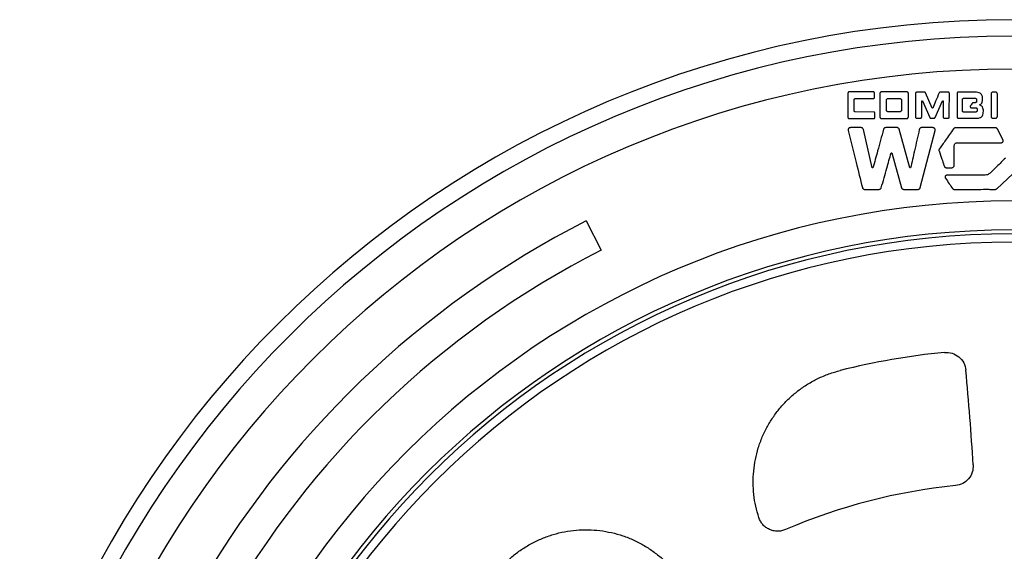
# Model space of a CAD drawing. Units: millimetres. Extents: x 10 to 410, y 10 to 287.
# Drawn here: x 98 to 121, y 55 to 67 of the extents above; entities that cross this region are included whole.
import ezdxf

# ---------------------------------------------------------------- set-up
doc = ezdxf.new("R2010")
doc.units = ezdxf.units.MM

msp = doc.modelspace()

# ---------------------------------------------------------------- linework, layer by layer
at = {"color": 7, "linetype": 'Continuous', "lineweight": 25}
for p, q in [((117.58248, 65.73525), (117.58248, 65.15971)), ((118.17809, 65.75867), (117.6059, 65.75867)), ((118.20152, 65.62928), (118.20152, 65.73525)), ((118.32755, 65.72409), (118.32755, 65.17198)), ((118.95552, 65.75867), (118.36213, 65.75867)), ((118.99009, 65.17198), (118.99009, 65.72409)), ((119.54332, 65.38278), (119.39052, 65.73636)), ((119.92255, 65.75309), (119.73182, 65.75309)), ((120.91748, 65.71628), (120.91748, 65.18313)), ((121.02902, 65.75198), (120.95317, 65.75198)), ((121.06471, 65.18313), (121.06471, 65.71628)), ((117.72748, 65.31363), (117.72748, 65.58132)), ((118.47813, 65.33482), (118.47813, 65.56571)), ((118.51717, 65.60475), (118.79379, 65.60475)), ((118.83282, 65.56571), (118.83282, 65.33482)), ((119.3024, 65.55009), (119.3169, 65.55009)), ((119.3169, 65.55009), (119.48867, 65.16082)), ((119.61248, 65.16082), (119.78648, 65.55121)), ((119.78648, 65.55121), (119.80098, 65.55121)), ((119.80098, 65.55121), (119.80098, 65.17086)), ((120.55498, 65.50771), (120.50255, 65.50771)), ((120.5784, 65.58578), (120.5784, 65.53113)), ((118.18479, 65.28909), (117.7509, 65.29021)), ((118.20821, 65.15971), (118.20821, 65.26567)), ((118.79379, 65.29578), (118.51717, 65.29578)), ((119.56005, 65.38278), (119.54332, 65.38278)), ((120.56725, 65.28909), (120.27502, 65.28798)), ((120.59067, 65.36717), (120.59067, 65.31252)), ((117.6059, 65.13628), (118.18479, 65.13628)), ((118.36213, 65.1374), (118.95552, 65.1374)), ((120.14786, 65.14744), (120.5929, 65.14744)), ((120.95317, 65.14744), (121.02902, 65.14744)), ((118.14686, 63.98521), (117.94052, 64.88421)), ((119.02467, 63.98521), (118.77817, 64.88644)), ((119.26782, 63.52455), (119.61248, 64.85855)), ((119.56117, 64.92548), (119.29794, 64.92659)), ((121.19744, 64.63436), (121.06694, 64.89202)), ((120.05975, 64.04321), (120.05975, 64.51167)), ((120.11998, 64.5719), (121.15952, 64.57302)), ((118.58855, 64.33655), (118.60082, 64.33655)), ((118.60082, 64.33655), (118.82948, 63.52344)), ((118.16471, 63.98521), (118.14686, 63.98521)), ((119.04252, 63.98521), (119.02467, 63.98521)), ((119.87348, 63.98967), (120.00621, 63.98967)), ((121.05467, 63.4989), (121.42609, 63.84355)), ((111.47546, 62.74776), (111.82468, 62.06237))]:
    msp.add_line(p, q, dxfattribs=at)
at = {"color": 7, "linetype": 'Continuous', "lineweight": 25, "flags": 128}
for points in [[(119.18082, 65.14744), (119.23451, 65.14744), (119.27675, 65.14744)], [(119.51098, 65.14632), (119.55533, 65.14632), (119.59017, 65.14632)], [(119.8244, 65.14744), (119.87809, 65.14744), (119.92032, 65.14744)]]:
    msp.add_lwpolyline(points, dxfattribs=at)
at = {"color": 7, "linetype": 'Continuous', "lineweight": 25}
for centre, radius, start, end in [((121.42832, 43.21416), 24.23077, 0, 180), ((121.42832, 43.21416), 23.84615, 0, 180), ((121.42832, 43.21416), 23.07692, 0, 180), ((121.42832, 43.21416), 20, 0, 180), ((121.42832, 43.21416), 21.92308, 117, 251), ((121.42832, 43.21416), 19.32349, 0, 180), ((121.42832, 43.21416), 19.23077, 0, 180), ((121.42832, 43.21416), 19.03846, 0, 180), ((121.42832, 43.21416), 21.15385, 117, 251), ((121.42832, 43.21416), 16.54139, 95.546165, 104.090548), ((39.89319, 51.96416), 80.76923, 3.6143956, 5.1845138), ((121.42832, 43.21416), 13.42308, 95.724445, 113.282866)]:
    msp.add_arc(centre, radius, start, end, dxfattribs=at)
for points, knots in [([(117.6059, 65.75867), (117.60269, 65.75806), (117.59598, 65.75678), (117.58875, 65.75025), (117.58363, 65.74299), (117.58285, 65.73776), (117.58248, 65.73525)], [0, 0, 0, 0, 0.269763746, 0.562630939, 0.789767066, 1, 1, 1, 1]), ([(118.20152, 65.73525), (118.2009, 65.73846), (118.19963, 65.74517), (118.1931, 65.7524), (118.18583, 65.75751), (118.18061, 65.75829), (118.17809, 65.75867)], [0, 0, 0, 0, 0.26976375, 0.56263094, 0.78976707, 1, 1, 1, 1]), ([(118.36213, 65.75867), (118.35739, 65.75777), (118.34749, 65.75588), (118.33681, 65.74624), (118.32926, 65.73552), (118.32811, 65.7278), (118.32755, 65.72409)], [0, 0, 0, 0, 0.269763746, 0.562630939, 0.789767066, 1, 1, 1, 1]), ([(118.99009, 65.72409), (118.98919, 65.72884), (118.98731, 65.73874), (118.97767, 65.74941), (118.96694, 65.75697), (118.95923, 65.75812), (118.95552, 65.75867)], [0, 0, 0, 0, 0.26976375, 0.56263094, 0.78976707, 1, 1, 1, 1]), ([(119.15852, 65.72744), (119.15828, 65.62354), (119.15786, 65.43802), (119.15754, 65.25249), (119.1574, 65.17086)], [0, 0, 0, 0, 0.56000008, 1, 1, 1, 1]), ([(119.18194, 65.75086), (119.17872, 65.75025), (119.17202, 65.74897), (119.16479, 65.74244), (119.15967, 65.73518), (119.15889, 65.72995), (119.15852, 65.72744)], [0, 0, 0, 0, 0.26975958, 0.56262169, 0.78976072, 1, 1, 1, 1]), ([(119.36821, 65.75086), (119.33344, 65.75089), (119.27135, 65.75094), (119.20926, 65.75089), (119.18194, 65.75086)], [0, 0, 0, 0, 0.56000088, 1, 1, 1, 1]), ([(119.39052, 65.73636), (119.38922, 65.73858), (119.38656, 65.74313), (119.38051, 65.7475), (119.3743, 65.75032), (119.37021, 65.75068), (119.36821, 65.75086)], [0, 0, 0, 0, 0.27435492, 0.56119295, 0.78525073, 1, 1, 1, 1]), ([(119.70952, 65.73859), (119.68171, 65.67214), (119.63205, 65.55347), (119.58205, 65.43494), (119.56005, 65.38278)], [0, 0, 0, 0, 0.56000232, 1, 1, 1, 1]), ([(119.73182, 65.75309), (119.72926, 65.75279), (119.72403, 65.75217), (119.71758, 65.74845), (119.71246, 65.74394), (119.71049, 65.74035), (119.70952, 65.73859)], [0, 0, 0, 0, 0.27490284, 0.56187887, 0.78555123, 1, 1, 1, 1]), ([(119.94598, 65.72967), (119.94537, 65.73288), (119.94412, 65.73959), (119.93757, 65.74682), (119.9303, 65.75194), (119.92507, 65.75272), (119.92255, 65.75309)], [0, 0, 0, 0, 0.2695379, 0.56240422, 0.78969334, 1, 1, 1, 1]), ([(119.94375, 65.17086), (119.94421, 65.27517), (119.94502, 65.46144), (119.94569, 65.64771), (119.94598, 65.72967)], [0, 0, 0, 0, 0.5600002, 1, 1, 1, 1]), ([(120.12555, 65.72967), (120.12531, 65.62536), (120.12487, 65.43909), (120.12457, 65.25282), (120.12444, 65.17086)], [0, 0, 0, 0, 0.56000015, 1, 1, 1, 1]), ([(120.14898, 65.75309), (120.14576, 65.75249), (120.13905, 65.75124), (120.13182, 65.74469), (120.12671, 65.73742), (120.12593, 65.73218), (120.12555, 65.72967)], [0, 0, 0, 0, 0.26946464, 0.56235167, 0.78969005, 1, 1, 1, 1]), ([(120.54829, 65.75086), (120.47375, 65.75133), (120.34065, 65.75218), (120.20754, 65.75281), (120.14898, 65.75309)], [0, 0, 0, 0, 0.56000069, 1, 1, 1, 1]), ([(120.72229, 65.59248), (120.7205, 65.61852), (120.71704, 65.66904), (120.67278, 65.73077), (120.60852, 65.74901), (120.56856, 65.75024), (120.54829, 65.75086)], [0, 0, 0, 0, 0.28647554, 0.55579644, 0.77465764, 1, 1, 1, 1]), ([(120.95317, 65.75198), (120.94827, 65.75104), (120.93805, 65.7491), (120.92703, 65.73915), (120.91924, 65.72808), (120.91805, 65.72011), (120.91748, 65.71628)], [0, 0, 0, 0, 0.26976375, 0.56263094, 0.78976707, 1, 1, 1, 1]), ([(121.06471, 65.71628), (121.06378, 65.72118), (121.06183, 65.7314), (121.05188, 65.74242), (121.04081, 65.75022), (121.03285, 65.75141), (121.02902, 65.75198)], [0, 0, 0, 0, 0.26976375, 0.56263094, 0.78976707, 1, 1, 1, 1]), ([(117.72748, 65.58132), (117.72809, 65.58454), (117.72936, 65.59124), (117.7359, 65.59848), (117.74316, 65.60359), (117.74839, 65.60437), (117.7509, 65.60475)], [0, 0, 0, 0, 0.26976375, 0.56263094, 0.78976707, 1, 1, 1, 1]), ([(117.7509, 65.60475), (117.83064, 65.60498), (117.97304, 65.6054), (118.11544, 65.60572), (118.17809, 65.60586)], [0, 0, 0, 0, 0.56000015, 1, 1, 1, 1]), ([(118.17809, 65.60586), (118.18131, 65.60648), (118.18801, 65.60776), (118.19525, 65.61429), (118.20036, 65.62155), (118.20114, 65.62677), (118.20152, 65.62928)], [0, 0, 0, 0, 0.26991093, 0.562778918, 0.789815259, 1, 1, 1, 1]), ([(118.47813, 65.56571), (118.47915, 65.57107), (118.48128, 65.58224), (118.49216, 65.5943), (118.50427, 65.60282), (118.51298, 65.60412), (118.51717, 65.60475)], [0, 0, 0, 0, 0.26976375, 0.56263094, 0.78976707, 1, 1, 1, 1]), ([(118.79379, 65.60475), (118.79914, 65.60373), (118.81032, 65.6016), (118.82238, 65.59071), (118.8309, 65.57861), (118.8322, 65.5699), (118.83282, 65.56571)], [0, 0, 0, 0, 0.26976375, 0.56263094, 0.78976707, 1, 1, 1, 1]), ([(119.30017, 65.17086), (119.30064, 65.24165), (119.30149, 65.36806), (119.30212, 65.49447), (119.3024, 65.55009)], [0, 0, 0, 0, 0.56000078, 1, 1, 1, 1]), ([(120.25159, 65.3114), (120.25183, 65.36283), (120.25225, 65.45466), (120.25257, 65.54649), (120.25271, 65.5869)], [0, 0, 0, 0, 0.56000037, 1, 1, 1, 1]), ([(120.25271, 65.5869), (120.25333, 65.59011), (120.25462, 65.59682), (120.26114, 65.60405), (120.2684, 65.60917), (120.27362, 65.60995), (120.27613, 65.61032)], [0, 0, 0, 0, 0.26999179, 0.562860291, 0.789841785, 1, 1, 1, 1]), ([(120.27613, 65.61032), (120.32818, 65.61009), (120.42113, 65.60966), (120.51408, 65.60935), (120.55498, 65.60921)], [0, 0, 0, 0, 0.56000036, 1, 1, 1, 1]), ([(120.4334, 65.42852), (120.43256, 65.42692), (120.43079, 65.42358), (120.43064, 65.41531), (120.43383, 65.405), (120.44014, 65.39626), (120.44685, 65.39144), (120.45058, 65.39087), (120.45236, 65.39059)], [0, 0, 0, 0, 0.11092005, 0.23174313, 0.50037732, 0.76870303, 0.8892434, 1, 1, 1, 1]), ([(120.48359, 65.49767), (120.4743, 65.48471), (120.45769, 65.46156), (120.44082, 65.43861), (120.4334, 65.42852)], [0, 0, 0, 0, 0.55998228, 1, 1, 1, 1]), ([(120.50255, 65.50771), (120.50052, 65.5075), (120.49638, 65.50709), (120.48948, 65.50401), (120.48582, 65.50006), (120.48359, 65.49767)], [0, 0, 0, 0, 0.27658513, 0.561667, 1, 1, 1, 1]), ([(120.55498, 65.60921), (120.55819, 65.60859), (120.5649, 65.6073), (120.57213, 65.60078), (120.57725, 65.59352), (120.57803, 65.5883), (120.5784, 65.58578)], [0, 0, 0, 0, 0.26998906, 0.56285754, 0.78984089, 1, 1, 1, 1]), ([(120.5784, 65.53113), (120.57779, 65.52792), (120.57651, 65.52121), (120.56998, 65.51398), (120.56272, 65.50886), (120.55749, 65.50808), (120.55498, 65.50771)], [0, 0, 0, 0, 0.26976375, 0.56263094, 0.78976707, 1, 1, 1, 1]), ([(120.6509, 65.45361), (120.66456, 65.46137), (120.69225, 65.47712), (120.7218, 65.52749), (120.7221, 65.56807), (120.72229, 65.59248)], [0, 0, 0, 0, 0.27949933, 0.56679251, 1, 1, 1, 1]), ([(120.73902, 65.30805), (120.73934, 65.32496), (120.74, 65.35961), (120.72071, 65.40536), (120.69002, 65.44032), (120.6637, 65.44927), (120.6509, 65.45361)], [0, 0, 0, 0, 0.27150374, 0.55641565, 0.78442, 1, 1, 1, 1]), ([(117.7509, 65.29021), (117.74769, 65.29082), (117.74098, 65.29211), (117.73375, 65.29863), (117.72863, 65.30589), (117.72785, 65.31112), (117.72748, 65.31363)], [0, 0, 0, 0, 0.26990866, 0.56277664, 0.78981452, 1, 1, 1, 1]), ([(118.20821, 65.26567), (118.2076, 65.26888), (118.20632, 65.27559), (118.19979, 65.28281), (118.19253, 65.28792), (118.1873, 65.28871), (118.18479, 65.28909)], [0, 0, 0, 0, 0.269689531, 0.562466417, 0.789654258, 1, 1, 1, 1]), ([(118.51717, 65.29578), (118.51181, 65.2968), (118.50063, 65.29893), (118.48858, 65.30982), (118.48006, 65.32192), (118.47876, 65.33063), (118.47813, 65.33482)], [0, 0, 0, 0, 0.269763746, 0.562630939, 0.789767066, 1, 1, 1, 1]), ([(118.83282, 65.33482), (118.83181, 65.32946), (118.82968, 65.31829), (118.81879, 65.30623), (118.80669, 65.29771), (118.79797, 65.29641), (118.79379, 65.29578)], [0, 0, 0, 0, 0.26976375, 0.56263094, 0.78976707, 1, 1, 1, 1]), ([(120.27502, 65.28798), (120.2718, 65.28858), (120.26509, 65.28984), (120.25786, 65.29638), (120.25275, 65.30365), (120.25197, 65.30889), (120.25159, 65.3114)], [0, 0, 0, 0, 0.26954783, 0.56241418, 0.78969658, 1, 1, 1, 1]), ([(120.45236, 65.39059), (120.47381, 65.39052), (120.5121, 65.3904), (120.5504, 65.39053), (120.56725, 65.39059)], [0, 0, 0, 0, 0.55999425, 1, 1, 1, 1]), ([(120.56725, 65.39059), (120.57046, 65.38998), (120.57717, 65.38871), (120.5844, 65.38217), (120.58952, 65.37491), (120.5903, 65.36968), (120.59067, 65.36717)], [0, 0, 0, 0, 0.26976375, 0.56263094, 0.78976707, 1, 1, 1, 1]), ([(120.59067, 65.31252), (120.59006, 65.3093), (120.58878, 65.3026), (120.58225, 65.29538), (120.57499, 65.29027), (120.56976, 65.28947), (120.56725, 65.28909)], [0, 0, 0, 0, 0.26965357, 0.56238679, 0.78959969, 1, 1, 1, 1]), ([(120.5929, 65.14744), (120.61689, 65.14855), (120.66335, 65.15071), (120.71891, 65.19304), (120.7365, 65.25193), (120.73817, 65.28924), (120.73902, 65.30805)], [0, 0, 0, 0, 0.284352439, 0.550554819, 0.773278679, 1, 1, 1, 1]), ([(117.58248, 65.15971), (117.58309, 65.15649), (117.58436, 65.14979), (117.5909, 65.14255), (117.59816, 65.13744), (117.60339, 65.13666), (117.6059, 65.13628)], [0, 0, 0, 0, 0.26976375, 0.56263094, 0.78976707, 1, 1, 1, 1]), ([(118.18479, 65.13628), (118.188, 65.1369), (118.19471, 65.13817), (118.20194, 65.1447), (118.20705, 65.15197), (118.20783, 65.15719), (118.20821, 65.15971)], [0, 0, 0, 0, 0.269763746, 0.562630939, 0.789767066, 1, 1, 1, 1]), ([(118.32755, 65.17198), (118.32846, 65.16723), (118.33034, 65.15733), (118.33998, 65.14665), (118.35071, 65.1391), (118.35842, 65.13795), (118.36213, 65.1374)], [0, 0, 0, 0, 0.26976375, 0.56263094, 0.78976707, 1, 1, 1, 1]), ([(118.95552, 65.1374), (118.96026, 65.1383), (118.97016, 65.14018), (118.98084, 65.14983), (118.98839, 65.16055), (118.98954, 65.16827), (118.99009, 65.17198)], [0, 0, 0, 0, 0.26976375, 0.56263094, 0.78976707, 1, 1, 1, 1]), ([(119.1574, 65.17086), (119.15801, 65.16765), (119.15928, 65.16094), (119.16581, 65.15371), (119.17308, 65.14859), (119.17831, 65.14781), (119.18082, 65.14744)], [0, 0, 0, 0, 0.26965466, 0.56252645, 0.78973641, 1, 1, 1, 1]), ([(119.27675, 65.14744), (119.27996, 65.14805), (119.28667, 65.14932), (119.2939, 65.15586), (119.29902, 65.16312), (119.2998, 65.16835), (119.30017, 65.17086)], [0, 0, 0, 0, 0.26976301, 0.56262931, 0.78976595, 1, 1, 1, 1]), ([(119.48867, 65.16082), (119.48998, 65.15861), (119.49266, 65.15408), (119.49869, 65.14972), (119.50489, 65.14689), (119.50898, 65.14651), (119.51098, 65.14632)], [0, 0, 0, 0, 0.27453924, 0.56122854, 0.78515866, 1, 1, 1, 1]), ([(119.59017, 65.14632), (119.59273, 65.14663), (119.59795, 65.14725), (119.60439, 65.15098), (119.60949, 65.15549), (119.6115, 65.15907), (119.61248, 65.16082)], [0, 0, 0, 0, 0.27464879, 0.56134489, 0.78519814, 1, 1, 1, 1]), ([(119.80098, 65.17086), (119.80159, 65.16765), (119.80286, 65.16094), (119.8094, 65.15371), (119.81666, 65.14859), (119.82189, 65.14781), (119.8244, 65.14744)], [0, 0, 0, 0, 0.26975861, 0.56261954, 0.78975925, 1, 1, 1, 1]), ([(119.92032, 65.14744), (119.92354, 65.14805), (119.93024, 65.14932), (119.93747, 65.15586), (119.94259, 65.16312), (119.94337, 65.16835), (119.94375, 65.17086)], [0, 0, 0, 0, 0.26973461, 0.56256632, 0.78972275, 1, 1, 1, 1]), ([(120.12444, 65.17086), (120.12505, 65.16765), (120.12631, 65.16094), (120.13285, 65.15371), (120.14012, 65.1486), (120.14535, 65.14781), (120.14786, 65.14744)], [0, 0, 0, 0, 0.269627493, 0.562465661, 0.78969456, 1, 1, 1, 1]), ([(120.91748, 65.18313), (120.91841, 65.17823), (120.92035, 65.16801), (120.93031, 65.15699), (120.94137, 65.1492), (120.94934, 65.14801), (120.95317, 65.14744)], [0, 0, 0, 0, 0.26976375, 0.56263094, 0.78976707, 1, 1, 1, 1]), ([(121.02902, 65.14744), (121.03392, 65.14837), (121.04413, 65.15031), (121.05516, 65.16027), (121.06295, 65.17134), (121.06414, 65.1793), (121.06471, 65.18313)], [0, 0, 0, 0, 0.269763746, 0.562630939, 0.789767066, 1, 1, 1, 1]), ([(117.63825, 64.92548), (117.63226, 64.92483), (117.62015, 64.92353), (117.60387, 64.91435), (117.59072, 64.89976), (117.58333, 64.87992), (117.585, 64.86563), (117.58582, 64.85855)], [0, 0, 0, 0, 0.184345057, 0.372759361, 0.560762004, 0.782533224, 1, 1, 1, 1]), ([(117.58582, 64.85855), (117.64794, 64.60956), (117.75886, 64.16492), (117.86952, 63.72022), (117.91821, 63.52455)], [0, 0, 0, 0, 0.56000009, 1, 1, 1, 1]), ([(117.88809, 64.92548), (117.84146, 64.92551), (117.75817, 64.92557), (117.67489, 64.92551), (117.63825, 64.92548)], [0, 0, 0, 0, 0.56000071, 1, 1, 1, 1]), ([(117.94052, 64.88421), (117.93813, 64.89027), (117.93319, 64.90277), (117.9188, 64.91533), (117.90353, 64.92376), (117.89314, 64.92492), (117.88809, 64.92548)], [0, 0, 0, 0, 0.272327337, 0.561574899, 0.787012603, 1, 1, 1, 1]), ([(118.41009, 64.88644), (118.36433, 64.7182), (118.2826, 64.41777), (118.20073, 64.11738), (118.16471, 63.98521)], [0, 0, 0, 0, 0.560000067, 1, 1, 1, 1]), ([(118.4614, 64.92548), (118.45518, 64.9246), (118.44237, 64.92278), (118.4272, 64.91246), (118.41562, 64.90032), (118.4119, 64.89098), (118.41009, 64.88644)], [0, 0, 0, 0, 0.27317931, 0.56188077, 0.78673642, 1, 1, 1, 1]), ([(118.72686, 64.92548), (118.67731, 64.92549), (118.58882, 64.92551), (118.50034, 64.92549), (118.4614, 64.92548)], [0, 0, 0, 0, 0.56000006, 1, 1, 1, 1]), ([(118.77817, 64.88644), (118.77567, 64.89221), (118.77053, 64.90407), (118.75652, 64.91593), (118.74173, 64.92384), (118.73173, 64.92494), (118.72686, 64.92548)], [0, 0, 0, 0, 0.2730131, 0.56168391, 0.78665516, 1, 1, 1, 1]), ([(119.24552, 64.88532), (119.20782, 64.71726), (119.14051, 64.41714), (119.07246, 64.11719), (119.04252, 63.98521)], [0, 0, 0, 0, 0.560001754, 1, 1, 1, 1]), ([(119.29794, 64.92659), (119.29149, 64.92566), (119.27819, 64.92375), (119.26259, 64.91275), (119.2508, 64.89991), (119.24724, 64.89009), (119.24552, 64.88532)], [0, 0, 0, 0, 0.272705592, 0.561990299, 0.78716634, 1, 1, 1, 1]), ([(119.61248, 64.85855), (119.61335, 64.86447), (119.61511, 64.87644), (119.61038, 64.89438), (119.59963, 64.91066), (119.58235, 64.92267), (119.56818, 64.92455), (119.56117, 64.92548)], [0, 0, 0, 0, 0.18437542, 0.37275413, 0.5606863, 0.7825243, 1, 1, 1, 1]), ([(120.04302, 64.89536), (119.98114, 64.80774), (119.87063, 64.65127), (119.7603, 64.49468), (119.71175, 64.42578)], [0, 0, 0, 0, 0.56000031, 1, 1, 1, 1]), ([(120.08986, 64.9199), (120.08484, 64.91941), (120.07464, 64.9184), (120.05758, 64.91093), (120.04851, 64.90123), (120.04302, 64.89536)], [0, 0, 0, 0, 0.27690138, 0.56210779, 1, 1, 1, 1]), ([(121.01898, 64.92102), (120.84554, 64.92091), (120.53584, 64.92072), (120.22613, 64.92015), (120.08986, 64.9199)], [0, 0, 0, 0, 0.560000434, 1, 1, 1, 1]), ([(121.06694, 64.89202), (121.06397, 64.89653), (121.0579, 64.90574), (121.04494, 64.91444), (121.03178, 64.91998), (121.02319, 64.92067), (121.01898, 64.92102)], [0, 0, 0, 0, 0.27478338, 0.56081708, 0.78458178, 1, 1, 1, 1]), ([(120.05975, 64.51167), (120.06132, 64.51994), (120.0646, 64.53718), (120.08139, 64.55578), (120.10007, 64.56893), (120.11352, 64.57094), (120.11998, 64.5719)], [0, 0, 0, 0, 0.26976375, 0.56263094, 0.78976707, 1, 1, 1, 1]), ([(121.15952, 64.57302), (121.16659, 64.57417), (121.18086, 64.57651), (121.19733, 64.59204), (121.20391, 64.61371), (121.19958, 64.62752), (121.19744, 64.63436)], [0, 0, 0, 0, 0.24768853, 0.49988331, 0.75233585, 1, 1, 1, 1]), ([(118.35879, 63.52344), (118.40172, 63.67521), (118.4784, 63.94622), (118.5549, 64.21729), (118.58855, 64.33655)], [0, 0, 0, 0, 0.56000012, 1, 1, 1, 1]), ([(119.71175, 64.42578), (119.7096, 64.42205), (119.70524, 64.41448), (119.70178, 64.39902), (119.70382, 64.3879), (119.70505, 64.38117)], [0, 0, 0, 0, 0.27733483, 0.56243039, 1, 1, 1, 1]), ([(119.70505, 64.38117), (119.72655, 64.3181), (119.76493, 64.20547), (119.80313, 64.09279), (119.81994, 64.04321)], [0, 0, 0, 0, 0.56000071, 1, 1, 1, 1]), ([(121.25209, 64.21386), (121.18628, 64.14893), (121.06875, 64.03297), (120.95131, 63.91692), (120.89963, 63.86586)], [0, 0, 0, 0, 0.56000017, 1, 1, 1, 1]), ([(119.81994, 64.04321), (119.82272, 64.03613), (119.82839, 64.02172), (119.84143, 64.0048), (119.85669, 63.99232), (119.86799, 63.99053), (119.87348, 63.98967)], [0, 0, 0, 0, 0.28381939, 0.57792212, 0.79520375, 1, 1, 1, 1]), ([(120.00621, 63.98967), (120.01356, 63.99107), (120.02889, 63.99398), (120.04542, 64.00891), (120.05711, 64.02551), (120.05889, 64.03746), (120.05975, 64.04321)], [0, 0, 0, 0, 0.26976375, 0.56263094, 0.78976707, 1, 1, 1, 1]), ([(120.89963, 63.86586), (120.87952, 63.85048), (120.8436, 63.82302), (120.79886, 63.81869), (120.77917, 63.81678)], [0, 0, 0, 0, 0.55994485, 1, 1, 1, 1]), ([(119.88798, 63.81455), (119.8843, 63.81421), (119.87682, 63.81351), (119.8664, 63.80867), (119.85731, 63.80163), (119.85038, 63.79232), (119.84665, 63.78134), (119.84602, 63.76985), (119.84795, 63.75854), (119.8516, 63.75197), (119.8534, 63.74875)], [0, 0, 0, 0, 0.121720151, 0.24733804, 0.374154842, 0.500045249, 0.625902303, 0.75266866, 0.878268327, 1, 1, 1, 1]), ([(119.8534, 63.74875), (119.88376, 63.70354), (119.93797, 63.62281), (119.99233, 63.54218), (120.01625, 63.50671)], [0, 0, 0, 0, 0.56000093, 1, 1, 1, 1]), ([(120.77917, 63.81678), (120.61281, 63.81626), (120.31575, 63.81533), (120.01869, 63.81479), (119.88798, 63.81455)], [0, 0, 0, 0, 0.560000512, 1, 1, 1, 1]), ([(117.91821, 63.52455), (117.92067, 63.5186), (117.92576, 63.50633), (117.94015, 63.49412), (117.95535, 63.48599), (117.96563, 63.48492), (117.97063, 63.4844)], [0, 0, 0, 0, 0.272352398, 0.561334947, 0.786758988, 1, 1, 1, 1]), ([(117.97063, 63.4844), (118.03351, 63.48432), (118.14579, 63.48416), (118.25807, 63.48433), (118.30748, 63.4844)], [0, 0, 0, 0, 0.56000222, 1, 1, 1, 1]), ([(118.30748, 63.4844), (118.3137, 63.48528), (118.32649, 63.4871), (118.34164, 63.49744), (118.3532, 63.50957), (118.35696, 63.5189), (118.35879, 63.52344)], [0, 0, 0, 0, 0.273032452, 0.56156756, 0.786527122, 1, 1, 1, 1]), ([(118.82948, 63.52344), (118.832, 63.51768), (118.83719, 63.50585), (118.85118, 63.494), (118.86594, 63.48607), (118.87592, 63.48495), (118.88079, 63.4844)], [0, 0, 0, 0, 0.27326859, 0.56185051, 0.78664573, 1, 1, 1, 1]), ([(118.88079, 63.4844), (118.94346, 63.48442), (119.05537, 63.48444), (119.16728, 63.48441), (119.21652, 63.4844)], [0, 0, 0, 0, 0.56000008, 1, 1, 1, 1]), ([(119.21652, 63.4844), (119.22281, 63.48532), (119.23576, 63.48722), (119.25097, 63.49791), (119.2625, 63.51038), (119.26608, 63.51992), (119.26782, 63.52455)], [0, 0, 0, 0, 0.27272367, 0.56163955, 0.78680797, 1, 1, 1, 1]), ([(120.01625, 63.50671), (120.01932, 63.503), (120.02557, 63.49548), (120.04071, 63.48613), (120.05326, 63.48436), (120.06086, 63.48328)], [0, 0, 0, 0, 0.27662816, 0.56205754, 1, 1, 1, 1]), ([(120.06086, 63.48328), (120.24683, 63.48024), (120.51478, 63.47584), (120.81859, 63.48977), (120.95239, 63.48107), (121.01055, 63.48257), (121.03905, 63.48817), (121.04952, 63.49537), (121.05467, 63.4989)], [0, 0, 0, 0, 0.5594905, 0.80614571, 0.9140839, 0.96215455, 0.98141148, 1, 1, 1, 1]), ([(119.82964, 59.67811), (119.8905, 59.6771), (120.01216, 59.67509), (120.17426, 59.58373), (120.29481, 59.44175), (120.31958, 59.32248), (120.33198, 59.26274)], [0, 0, 0, 0, 0.25001713, 0.49977196, 0.74942723, 1, 1, 1, 1]), ([(115.5038, 55.82561), (115.47802, 55.91378), (115.42647, 56.09006), (115.38398, 56.36226), (115.36727, 56.63633), (115.37921, 56.9108), (115.41881, 57.18305), (115.48642, 57.45006), (115.58075, 57.70862), (115.70115, 57.95578), (115.84598, 58.1893), (116.01427, 58.40679), (116.20411, 58.60634), (116.41348, 58.78502), (116.63953, 58.94142), (116.88088, 59.07342), (117.13483, 59.1826), (117.31241, 59.23276), (117.40124, 59.25785)], [0, 0, 0, 0, 0.0626174, 0.12519547, 0.18746438, 0.24970243, 0.312283, 0.37484217, 0.43729047, 0.49973268, 0.56207906, 0.62443706, 0.68702957, 0.74965121, 0.81191024, 0.87421237, 0.93708238, 1, 1, 1, 1]), ([(120.50176, 57.05595), (120.49897, 56.9969), (120.49338, 56.87883), (120.40183, 56.72318), (120.26309, 56.6074), (120.14739, 56.58268), (120.08945, 56.57029)], [0, 0, 0, 0, 0.24998792, 0.49977154, 0.74947189, 1, 1, 1, 1]), ([(116.12257, 55.54412), (116.09256, 55.53328), (116.03243, 55.51157), (115.93629, 55.50351), (115.84083, 55.51417), (115.74963, 55.54476), (115.66668, 55.59352), (115.59594, 55.65851), (115.53876, 55.73629), (115.51544, 55.79587), (115.5038, 55.82561)], [0, 0, 0, 0, 0.12486756, 0.25012648, 0.37473245, 0.49990496, 0.62497615, 0.74966973, 0.87499449, 1, 1, 1, 1]), ([(109.54762, 54.72356), (109.61329, 54.7875), (109.74458, 54.91535), (109.96532, 55.08049), (110.20055, 55.22401), (110.44955, 55.34199), (110.70867, 55.43398), (110.97589, 55.49876), (111.24879, 55.53607), (111.52435, 55.54489), (111.79921, 55.52559), (112.07025, 55.47803), (112.33497, 55.40321), (112.59071, 55.30143), (112.8353, 55.17411), (113.06492, 55.02202), (113.27919, 54.84908), (113.40554, 54.71683), (113.46874, 54.65068)], [0, 0, 0, 0, 0.062478312, 0.124919616, 0.187584183, 0.250225325, 0.312547765, 0.374861327, 0.43749308, 0.500133296, 0.562628758, 0.625150641, 0.687545796, 0.749982346, 0.812624508, 0.87531819, 0.937634549, 1, 1, 1, 1])]:
    msp.add_open_spline(points, degree=3, knots=knots, dxfattribs=at)

doc.saveas('drawing.dxf')
